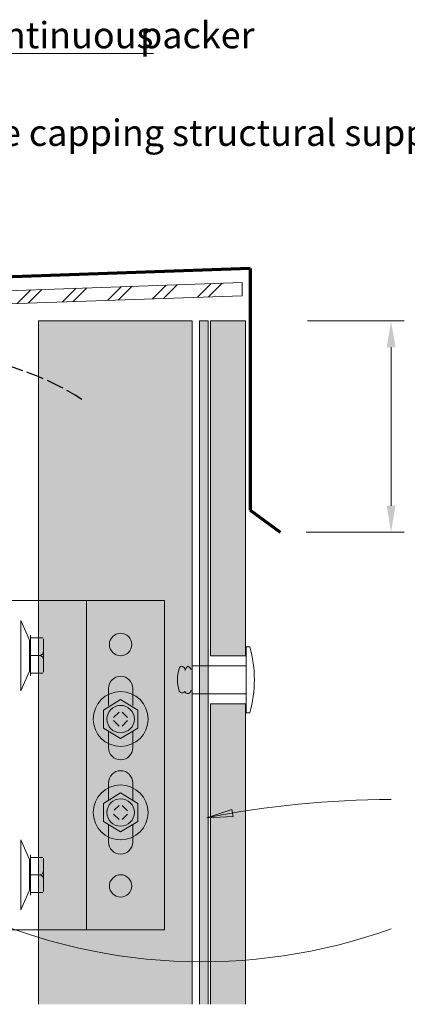
# Model space of a CAD drawing. Units: millimetres. Extents: x 126 to 11016, y 88 to 8250.
# Drawn here: x 4546 to 4634, y 1105 to 1330 of the extents above; entities that cross this region are included whole.
import ezdxf

# ---------------------------------------------------------------- set-up
doc = ezdxf.new("R2010")
doc.units = ezdxf.units.MM
doc.linetypes.add('-Hidden', pattern=[5, 4, -1])
for name, color, linetype, lineweight in [('Annotation', 255, 'Continuous', 9), ('EQUITONE & Fixings', 253, 'Continuous', 9), ('Flashing & angle', 100, 'Continuous', 9), ('Gasket & sealant & foam tapes', 141, 'Continuous', 9), ('Structure', 7, 'Continuous', 9)]:
    doc.layers.add(name, color=color, linetype=linetype, lineweight=lineweight)
doc.layers.add('Subframing', color=254, linetype='Continuous', lineweight=9, transparency=0.08)
doc.styles.add('Conduit ITC Light_1', font='txt', dxfattribs={"height": 6})

msp = doc.modelspace()

# ---------------------------------------------------------------- hatches: boundary and pattern name
at = {"layer": 'Annotation'}
msp.add_hatch(color=250, dxfattribs=at).paths.add_polyline_path([(4588.32, 1147.75), (4594.36, 1148.08), (4594.08, 1149.63)], flags=0)
at = {"layer": 'EQUITONE & Fixings'}
h = msp.add_hatch(color=253, dxfattribs=at)
h.paths.add_polyline_path([(4597.16, 1105.29), (4597.16, 1173.7), (4589.16, 1173.7), (4589.16, 1105.29), (4596.41, 1105.29)], flags=0)
h.paths.add_polyline_path([(4589.16, 1184.7), (4597.16, 1184.7), (4597.16, 1260.97), (4589.16, 1260.97), (4589.16, 1259.71)], flags=0)
at = {"layer": 'Gasket & sealant & foam tapes'}
msp.add_hatch(color=37, dxfattribs=at).paths.add_polyline_path([(4586.65, 1105.29), (4588.65, 1105.29), (4588.65, 1260.97), (4586.65, 1260.97), (4586.65, 1173.7)], flags=0)
at = {"layer": 'Structure'}
h = msp.add_hatch(dxfattribs=at)
h.set_pattern_fill('FP_1', color=253, style=0, pattern_type=2)
h.set_pattern_definition([(45, (844.395, -1535.039), (-4.949747, 4.949747), []), (45, (844.395, -1527.539), (-4.949747, 4.949747), [])])
h.paths.add_polyline_path([(4395.18, 1202.65), (4395.18, 1258.71), (4395.21, 1258.96), (4395.31, 1259.2), (4395.46, 1259.41), (4395.66, 1259.57), (4395.89, 1259.67), (4396.14, 1259.71), (4596.41, 1266.7), (4596.41, 1269.7), (4393.14, 1262.61), (4392.89, 1262.56), (4392.66, 1262.46), (4392.46, 1262.3), (4392.31, 1262.1), (4392.21, 1261.86), (4392.18, 1261.61), (4392.18, 1202.65)], flags=0)
at = {"layer": 'Subframing'}
msp.add_hatch(color=254, dxfattribs=at).paths.add_polyline_path([(4550.02, 1105.29), (4585.02, 1105.29), (4585.02, 1260.97), (4550.02, 1260.97), (4550.02, 1202.65)], flags=0)

# ---------------------------------------------------------------- linework, layer by layer
at = {"layer": 'Annotation'}
for p, q in [((4611.28, 1260.97), (4633.3, 1260.97)), ((4630.3, 1254.97), (4630.3, 1218.86)), ((4610.95, 1212.86), (4633.3, 1212.86))]:
    msp.add_line(p, q, dxfattribs=at)
at = {"layer": 'Annotation', "color": 250}
for p, q in [((4594.08, 1149.63), (4588.32, 1147.75)), ((4594.36, 1148.08), (4594.08, 1149.63)), ((4588.32, 1147.75), (4594.36, 1148.08))]:
    msp.add_line(p, q, dxfattribs=at)
for centre, radius, start, end in [((4630.29, 938.82), 213.11, 90, 101.3583), ((4587.23, 1242.02), 127.05, 244.4492, 289.8104)]:
    msp.add_arc(centre, radius, start, end, dxfattribs=at)
at = {"layer": 'Annotation', "linetype": '-Hidden', "lineweight": 25}
msp.add_open_spline([(4559.91, 1243.04), (4543.82, 1253.98), (4490.64, 1257.91), (4445.73, 1261.23), (4419.4, 1259.74), (4409.31, 1253.47), (4407.74, 1232.16), (4405.76, 1205.43), (4395.97, 1187.94), (4388.06, 1181.11), (4373.81, 1176.12), (4375.15, 1177.27)], degree=3, knots=[0, 0, 0, 0, 0.1220096, 0.2511777, 0.3374283, 0.3991622, 0.4613557, 0.5319998, 0.5913447, 0.638562, 0.6668558, 0.6668558, 0.6668558, 0.6668558], dxfattribs=at)
at = {"layer": 'Annotation'}
for points in [[(4629.3, 1254.97), (4631.3, 1254.97), (4630.3, 1260.97)], [(4629.3, 1218.86), (4631.3, 1218.86), (4630.3, 1212.86)]]:
    msp.add_solid(points, dxfattribs=at)
at = {"layer": 'EQUITONE & Fixings'}
for p, q in [((4597.16, 1260.97), (4589.16, 1260.97)), ((4589.16, 1260.97), (4589.16, 1184.7)), ((4597.16, 1184.7), (4597.16, 1260.97)), ((4597.32, 1186.7), (4597.32, 1171.7)), ((4597.32, 1186.7), (4598.14, 1186.7)), ((4589.16, 1184.7), (4597.16, 1184.7)), ((4585.02, 1182.4), (4597.32, 1182.4)), ((4585.02, 1182.4), (4585.02, 1176)), ((4597.32, 1176), (4585.02, 1176)), ((4597.16, 1173.7), (4589.16, 1173.7)), ((4589.16, 1173.7), (4589.16, 1105.29)), ((4597.16, 1105.29), (4597.16, 1173.7)), ((4597.32, 1171.7), (4598.14, 1171.7))]:
    msp.add_line(p, q, dxfattribs=at)
for centre, radius, start, end in [((4571.8, 1179.2), 27.38, 344.1031, 15.8969), ((4589.84, 1179.2), 8.2, 159.0993, 198.4618), ((4582.58, 1181.79), 0.523, 39.4713, 140.5287), ((4582.71, 1181.43), 0.747, 349.4857, 68.5143), ((4585.15, 1180.98), 1.73, 130.5143, 169.4857), ((4583.33, 1180.85), 1.6, 25.7118, 64.2882), ((4582.71, 1176.97), 0.747, 209.3955, 326.8221), ((4584.02, 1176.85), 0.746, 203.0129, 0)]:
    msp.add_arc(centre, radius, start, end, dxfattribs=at)
at = {"layer": 'Flashing & angle', "lineweight": 70}
for p, q in [((4598.23, 1272.87), (4390.9, 1265.63)), ((4598.23, 1272.87), (4598.23, 1217.82)), ((4598.23, 1217.82), (4605.06, 1212.86))]:
    msp.add_line(p, q, dxfattribs=at)
at = {"layer": 'Gasket & sealant & foam tapes'}
for p, q in [((4588.65, 1260.97), (4586.65, 1260.97)), ((4586.65, 1260.97), (4586.65, 1105.29)), ((4588.65, 1105.29), (4588.65, 1260.97))]:
    msp.add_line(p, q, dxfattribs=at)
at = {"layer": 'Structure'}
for p, q in [((4596.41, 1269.7), (4393.14, 1262.61)), ((4596.41, 1266.7), (4596.41, 1269.7)), ((4396.14, 1259.71), (4596.41, 1266.7))]:
    msp.add_line(p, q, dxfattribs=at)
at = {"layer": 'Subframing'}
for p, q in [((4585.02, 1260.97), (4550.02, 1260.97)), ((4550.02, 1260.97), (4550.02, 1105.29)), ((4585.02, 1105.29), (4585.02, 1260.97)), ((4539.25, 1197.25), (4578.73, 1197.25)), ((4560.98, 1197.25), (4560.98, 1122.25)), ((4578.73, 1197.25), (4578.73, 1122.25)), ((4546, 1192.71), (4546, 1176.71)), ((4548, 1188.21), (4546, 1192.71)), ((4548.2, 1189.36), (4548.2, 1184.75)), ((4548.2, 1180.75), (4548.2, 1188.75)), ((4548.2, 1188.75), (4551, 1188.75)), ((4548, 1181.21), (4548, 1188.21)), ((4551.2, 1180.95), (4551.2, 1188.55)), ((4548.2, 1184.75), (4550.2, 1184.75)), ((4548.2, 1180.14), (4548.2, 1184.75)), ((4546, 1176.71), (4548, 1181.21)), ((4551, 1180.75), (4548.2, 1180.75)), ((4565.98, 1177.25), (4565.98, 1174.67)), ((4571.48, 1177.25), (4571.48, 1174.67)), ((4564.83, 1172.32), (4568.73, 1174.72)), ((4565.98, 1174.67), (4565.98, 1173.32)), ((4568.73, 1174.72), (4572.63, 1172.32)), ((4571.48, 1174.67), (4571.48, 1173.32)), ((4564.83, 1168.22), (4564.83, 1172.32)), ((4567.14, 1170.62), (4568.38, 1171.86)), ((4569.08, 1171.86), (4570.32, 1170.62)), ((4572.63, 1172.32), (4572.63, 1168.22)), ((4568.38, 1168.68), (4567.14, 1169.91)), ((4570.32, 1169.91), (4569.08, 1168.68)), ((4568.73, 1165.82), (4564.83, 1168.22)), ((4565.98, 1167.51), (4565.98, 1166.32)), ((4565.98, 1166.32), (4565.98, 1163.75)), ((4572.63, 1168.22), (4568.73, 1165.82)), ((4571.48, 1167.51), (4571.48, 1166.32)), ((4571.48, 1166.32), (4571.48, 1163.75)), ((4565.98, 1153.17), (4565.98, 1155.75)), ((4571.48, 1153.17), (4571.48, 1155.75)), ((4564.83, 1151.05), (4568.73, 1153.45)), ((4565.98, 1151.76), (4565.98, 1153.17)), ((4568.73, 1153.45), (4572.63, 1151.05)), ((4571.48, 1151.76), (4571.48, 1153.17)), ((4564.83, 1146.95), (4564.83, 1151.05)), ((4567.28, 1149.5), (4568.38, 1150.59)), ((4569.08, 1150.59), (4570.32, 1149.35)), ((4572.63, 1151.05), (4572.63, 1146.95)), ((4568.38, 1147.41), (4567.14, 1148.64)), ((4570.32, 1148.64), (4569.08, 1147.41)), ((4568.73, 1144.55), (4564.83, 1146.95)), ((4565.98, 1144.82), (4565.98, 1146.24)), ((4572.63, 1146.95), (4568.73, 1144.55)), ((4571.48, 1144.82), (4571.48, 1146.24)), ((4565.98, 1142.25), (4565.98, 1144.82)), ((4571.48, 1142.25), (4571.48, 1144.82)), ((4546, 1126.78), (4546, 1142.78)), ((4546, 1142.78), (4548, 1138.28)), ((4548.2, 1139.36), (4548.2, 1134.75)), ((4548, 1138.28), (4548, 1131.28)), ((4551, 1138.75), (4548.2, 1138.75)), ((4548.2, 1138.75), (4548.2, 1130.75)), ((4551.2, 1138.55), (4551.2, 1130.95)), ((4548.2, 1130.14), (4548.2, 1134.75)), ((4548.2, 1134.75), (4550.2, 1134.75)), ((4548, 1131.28), (4546, 1126.78)), ((4548.2, 1130.75), (4551, 1130.75)), ((4578.73, 1122.25), (4539.25, 1122.25))]:
    msp.add_line(p, q, dxfattribs=at)
for centre, radius in [((4568.73, 1187.25), 2.55), ((4568.73, 1170.27), 6.25), ((4568.73, 1170.27), 3.12), ((4568.73, 1149), 6.25), ((4568.73, 1149), 3.12), ((4568.73, 1132.25), 2.55)]:
    msp.add_circle(centre, radius, dxfattribs=at)
for centre, radius, start, end in [((4550.2, 1185.75), 1, 270, 0), ((4550.2, 1183.75), 1, 0, 90), ((4568.73, 1177.25), 2.75, 0, 180), ((4568.73, 1163.75), 2.75, 180, 0), ((4568.73, 1155.75), 2.75, 0, 180), ((4568.73, 1142.25), 2.75, 180, 0), ((4550.2, 1135.75), 1, 270, 0), ((4550.2, 1133.75), 1, 0, 90)]:
    msp.add_arc(centre, radius, start, end, dxfattribs=at)

# ---------------------------------------------------------------- texts
at = {"layer": 'Annotation', "color": 7, "char_height": 6, "attachment_point": 1, "style": 'Conduit ITC Light_1'}
for s, insert, width in [('\\LNon-continuous', (4514.28, 1329.05), 69.1055), (' packer ', (4571.3, 1329.05), 33.6709), ('Suitable capping structural support', (4514.28, 1306.82), 151.8396)]:
    msp.add_mtext(s, dxfattribs=dict(at, insert=insert, width=width))

doc.saveas('drawing.dxf')
